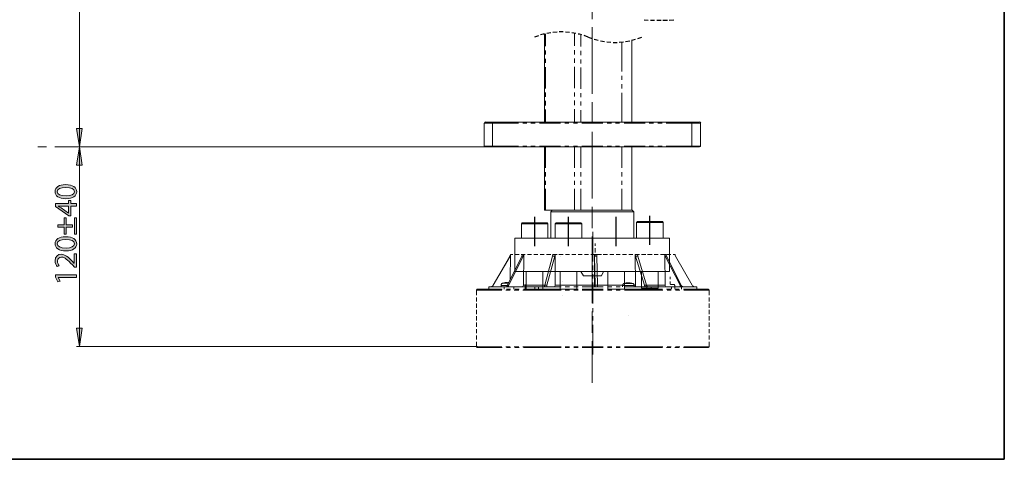
# Model space of a CAD drawing. Units: inches. Extents: x 35 to 405, y -36 to 334.
# Drawn here: x 221 to 405, y -36 to 46 of the extents above; entities that cross this region are included whole.
import ezdxf

# ---------------------------------------------------------------- set-up
doc = ezdxf.new("R2010")
doc.units = ezdxf.units.IN
doc.header["$MEASUREMENT"] = 0
doc.linetypes.add('AI-Linetype-1', pattern=[19.524561, 12.396546, -1.549568, 4.028878, -1.549568])
doc.layers.add('Layer 1', color=7, linetype='Continuous')

# ---------------------------------------------------------------- blocks, each defined once
blk = doc.blocks.new('block 13')
at = {"layer": 'Layer 1'}
h = blk.add_hatch(color=7, dxfattribs=at)
h.dxf.hatch_style = 2
edge = h.paths.add_edge_path()
edge.add_spline(control_points=[(229.96, 14.77), (231.28, 14.77), (232.01, 14.28), (232.01, 13.42), (232.01, 12.66), (231.3, 12.14), (230.01, 12.13), (228.7, 12.13), (227.98, 12.69), (227.98, 13.48), (227.98, 14.3), (228.72, 14.77), (229.96, 14.77)], knot_values=[0, 0, 0, 0, 1, 1, 1, 2, 2, 2, 3, 3, 3, 4, 4, 4, 4], degree=3, periodic=1)
edge = h.paths.add_edge_path()
edge.add_spline(control_points=[(230.02, 12.66), (231.03, 12.66), (231.61, 12.97), (231.61, 13.45), (231.61, 13.99), (230.98, 14.24), (229.98, 14.24), (229.02, 14.24), (228.39, 14), (228.39, 13.45), (228.39, 12.99), (228.95, 12.66), (230.02, 12.66)], knot_values=[0, 0, 0, 0, 1, 1, 1, 2, 2, 2, 3, 3, 3, 4, 4, 4, 4], degree=3, periodic=1)
h = blk.add_hatch(color=7, dxfattribs=at)
h.dxf.hatch_style = 2
h.paths.add_polyline_path([(231.95, 10.74), (230.89, 10.74), (230.89, 8.93), (230.54, 8.93), (228.05, 10.66), (228.05, 11.23), (230.47, 11.23), (230.47, 11.78), (230.89, 11.78), (230.89, 11.23), (231.95, 11.23)])
edge = h.paths.add_edge_path()
edge.add_spline(control_points=[(230.47, 10.74), (230.47, 10.74), (229.17, 10.74), (229.17, 10.74), (228.97, 10.74), (228.76, 10.74), (228.56, 10.75), (228.56, 10.75), (228.56, 10.74), (228.56, 10.74), (228.79, 10.62), (228.95, 10.52), (229.13, 10.41), (229.13, 10.41), (230.46, 9.46), (230.46, 9.46), (230.46, 9.46), (230.47, 9.46), (230.47, 9.46), (230.47, 9.46), (230.47, 10.74), (230.47, 10.74)], knot_values=[0, 0, 0, 0, 1, 1, 1, 2, 2, 2, 3, 3, 3, 4, 4, 4, 5, 5, 5, 6, 6, 6, 7, 7, 7, 7], degree=3, periodic=1)
h = blk.add_hatch(color=7, dxfattribs=at)
h.dxf.hatch_style = 2
h.paths.add_polyline_path([(228.52, 7.24), (229.69, 7.24), (229.69, 8.6), (230.05, 8.6), (230.05, 7.24), (231.25, 7.24), (231.25, 6.86), (230.05, 6.86), (230.05, 5.5), (229.69, 5.5), (229.69, 6.86), (228.52, 6.86)])
h.paths.add_polyline_path([(231.59, 8.6), (231.95, 8.6), (231.95, 5.5), (231.59, 5.5)])
h = blk.add_hatch(color=7, dxfattribs=at)
h.dxf.hatch_style = 2
edge = h.paths.add_edge_path()
edge.add_spline(control_points=[(229.96, 5.05), (231.28, 5.05), (232.01, 4.55), (232.01, 3.69), (232.01, 2.93), (231.3, 2.41), (230.01, 2.4), (228.7, 2.4), (227.98, 2.96), (227.98, 3.76), (227.98, 4.58), (228.72, 5.05), (229.96, 5.05)], knot_values=[0, 0, 0, 0, 1, 1, 1, 2, 2, 2, 3, 3, 3, 4, 4, 4, 4], degree=3, periodic=1)
edge = h.paths.add_edge_path()
edge.add_spline(control_points=[(230.02, 2.93), (231.03, 2.93), (231.61, 3.24), (231.61, 3.72), (231.61, 4.26), (230.98, 4.52), (229.98, 4.52), (229.02, 4.52), (228.39, 4.27), (228.39, 3.73), (228.39, 3.26), (228.95, 2.93), (230.02, 2.93)], knot_values=[0, 0, 0, 0, 1, 1, 1, 2, 2, 2, 3, 3, 3, 4, 4, 4, 4], degree=3, periodic=1)
h = blk.add_hatch(color=7, dxfattribs=at)
h.dxf.hatch_style = 2
edge = h.paths.add_edge_path()
edge.add_spline(control_points=[(231.95, -0.62), (231.95, -0.62), (231.62, -0.62), (231.62, -0.62), (231.62, -0.62), (231.22, -0.21), (231.22, -0.21), (230.27, 0.79), (229.77, 1.24), (229.18, 1.24), (228.79, 1.24), (228.42, 1.05), (228.42, 0.47), (228.42, 0.12), (228.6, -0.18), (228.75, -0.36), (228.75, -0.36), (228.38, -0.53), (228.38, -0.53), (228.15, -0.26), (227.98, 0.13), (227.98, 0.58), (227.98, 1.42), (228.56, 1.77), (229.12, 1.77), (229.84, 1.77), (230.42, 1.25), (231.21, 0.43), (231.21, 0.43), (231.5, 0.12), (231.5, 0.12), (231.5, 0.12), (231.51, 0.12), (231.51, 0.12), (231.51, 0.12), (231.51, 1.87), (231.51, 1.87), (231.51, 1.87), (231.95, 1.87), (231.95, 1.87), (231.95, 1.87), (231.95, -0.62), (231.95, -0.62)], knot_values=[0, 0, 0, 0, 1, 1, 1, 2, 2, 2, 3, 3, 3, 4, 4, 4, 5, 5, 5, 6, 6, 6, 7, 7, 7, 8, 8, 8, 9, 9, 9, 10, 10, 10, 11, 11, 11, 12, 12, 12, 13, 13, 13, 14, 14, 14, 14], degree=3, periodic=1)
h = blk.add_hatch(color=7, dxfattribs=at)
h.dxf.hatch_style = 2
h.paths.add_polyline_path([(228.54, -2.55), (228.54, -2.56), (228.91, -3.24), (228.51, -3.34), (228.05, -2.49), (228.05, -2.04), (231.95, -2.04), (231.95, -2.55)])
at = {"layer": 'Layer 1', "lineweight": 0}
for points in [[(231.95, 10.74), (230.89, 10.74), (230.89, 8.93), (230.54, 8.93), (228.05, 10.66), (228.05, 11.23), (230.47, 11.23), (230.47, 11.78), (230.89, 11.78), (230.89, 11.23), (231.95, 11.23), (231.95, 10.74)], [(228.52, 7.24), (229.69, 7.24), (229.69, 8.6), (230.05, 8.6), (230.05, 7.24), (231.25, 7.24), (231.25, 6.86), (230.05, 6.86), (230.05, 5.5), (229.69, 5.5), (229.69, 6.86), (228.52, 6.86), (228.52, 7.24)], [(231.59, 8.6), (231.95, 8.6), (231.95, 5.5), (231.59, 5.5), (231.59, 8.6)], [(228.54, -2.55), (228.54, -2.56), (228.91, -3.24), (228.51, -3.34), (228.05, -2.49), (228.05, -2.04), (231.95, -2.04), (231.95, -2.55), (228.54, -2.55)]]:
    blk.add_lwpolyline(points, dxfattribs=at)
for points, knots in [([(229.96, 14.77), (231.28, 14.77), (232.01, 14.28), (232.01, 13.42), (232.01, 12.66), (231.3, 12.14), (230.01, 12.13), (228.7, 12.13), (227.98, 12.69), (227.98, 13.48), (227.98, 14.3), (228.72, 14.77), (229.96, 14.77)], [0, 0, 0, 0, 1, 1, 1, 2, 2, 2, 3, 3, 3, 4, 4, 4, 4]), ([(230.02, 12.66), (231.03, 12.66), (231.61, 12.97), (231.61, 13.45), (231.61, 13.99), (230.98, 14.24), (229.98, 14.24), (229.02, 14.24), (228.39, 14), (228.39, 13.45), (228.39, 12.99), (228.95, 12.66), (230.02, 12.66)], [0, 0, 0, 0, 1, 1, 1, 2, 2, 2, 3, 3, 3, 4, 4, 4, 4]), ([(230.47, 10.74), (230.47, 10.74), (229.17, 10.74), (229.17, 10.74), (228.97, 10.74), (228.76, 10.74), (228.56, 10.75), (228.56, 10.75), (228.56, 10.74), (228.56, 10.74), (228.79, 10.62), (228.95, 10.52), (229.13, 10.41), (229.13, 10.41), (230.46, 9.46), (230.46, 9.46), (230.46, 9.46), (230.47, 9.46), (230.47, 9.46), (230.47, 9.46), (230.47, 10.74), (230.47, 10.74)], [0, 0, 0, 0, 1, 1, 1, 2, 2, 2, 3, 3, 3, 4, 4, 4, 5, 5, 5, 6, 6, 6, 7, 7, 7, 7]), ([(229.96, 5.05), (231.28, 5.05), (232.01, 4.55), (232.01, 3.69), (232.01, 2.93), (231.3, 2.41), (230.01, 2.4), (228.7, 2.4), (227.98, 2.96), (227.98, 3.76), (227.98, 4.58), (228.72, 5.05), (229.96, 5.05)], [0, 0, 0, 0, 1, 1, 1, 2, 2, 2, 3, 3, 3, 4, 4, 4, 4]), ([(230.02, 2.93), (231.03, 2.93), (231.61, 3.24), (231.61, 3.72), (231.61, 4.26), (230.98, 4.52), (229.98, 4.52), (229.02, 4.52), (228.39, 4.27), (228.39, 3.73), (228.39, 3.26), (228.95, 2.93), (230.02, 2.93)], [0, 0, 0, 0, 1, 1, 1, 2, 2, 2, 3, 3, 3, 4, 4, 4, 4]), ([(231.95, -0.62), (231.95, -0.62), (231.62, -0.62), (231.62, -0.62), (231.62, -0.62), (231.22, -0.21), (231.22, -0.21), (230.27, 0.79), (229.77, 1.24), (229.18, 1.24), (228.79, 1.24), (228.42, 1.05), (228.42, 0.47), (228.42, 0.12), (228.6, -0.18), (228.75, -0.36), (228.75, -0.36), (228.38, -0.53), (228.38, -0.53), (228.15, -0.26), (227.98, 0.13), (227.98, 0.58), (227.98, 1.42), (228.56, 1.77), (229.12, 1.77), (229.84, 1.77), (230.42, 1.25), (231.21, 0.43), (231.21, 0.43), (231.5, 0.12), (231.5, 0.12), (231.5, 0.12), (231.51, 0.12), (231.51, 0.12), (231.51, 0.12), (231.51, 1.87), (231.51, 1.87), (231.51, 1.87), (231.95, 1.87), (231.95, 1.87), (231.95, 1.87), (231.95, -0.62), (231.95, -0.62)], [0, 0, 0, 0, 1, 1, 1, 2, 2, 2, 3, 3, 3, 4, 4, 4, 5, 5, 5, 6, 6, 6, 7, 7, 7, 8, 8, 8, 9, 9, 9, 10, 10, 10, 11, 11, 11, 12, 12, 12, 13, 13, 13, 14, 14, 14, 14])]:
    blk.add_open_spline(points, degree=3, knots=knots, dxfattribs=at)

msp = doc.modelspace()

# ---------------------------------------------------------------- hatches: boundary and pattern name
at = {"layer": 'Layer 1'}
h = msp.add_hatch(color=7, dxfattribs=at)
h.dxf.hatch_style = 2
h.paths.add_polyline_path([(231.95, 25.23), (233.05, 25.23), (232.55, 21.82)])
h = msp.add_hatch(color=7, dxfattribs=at)
h.dxf.hatch_style = 2
h.paths.add_polyline_path([(231.95, 18.41), (233.05, 18.41), (232.55, 21.82)])
h = msp.add_hatch(color=7, dxfattribs=at)
h.dxf.hatch_style = 2
h.paths.add_polyline_path([(231.95, -12), (233.05, -12), (232.55, -15.42)])

# ---------------------------------------------------------------- linework, layer by layer
at = {"layer": 'Layer 1', "color": 7, "lineweight": 35}
msp.add_lwpolyline([(405, -36.48), (35, -36.48), (35, 333.52), (405, 333.52), (405, -36.48)], dxfattribs=at)
at = {"layer": 'Layer 1', "color": 7, "linetype": 'AI-Linetype-1', "lineweight": 18}
msp.add_lwpolyline([(328.16, 180.79), (328.16, -22.19)], dxfattribs=at)
at = {"layer": 'Layer 1', "color": 7, "lineweight": 13}
for points in [[(232.55, 151.23), (232.55, -15.42)], [(231.95, 25.23), (233.05, 25.23), (232.55, 21.82), (231.95, 25.23)], [(231.95, 18.41), (233.05, 18.41), (232.55, 21.82), (231.95, 18.41)], [(312.91, 1.71), (313.32, 1.71)], [(313.67, 1.71), (314.5, 1.71)], [(314.91, 1.71), (315.67, 1.71)], [(316.08, 1.71), (316.84, 1.71)], [(317.25, 1.71), (318.01, 1.71)], [(318.42, 1.71), (319.19, 1.71)], [(319.6, 1.71), (320.42, 1.71)], [(320.77, 1.71), (321.59, 1.71)], [(321.94, 1.71), (322.76, 1.71)], [(323.17, 1.71), (323.94, 1.71)], [(324.35, 1.71), (325.11, 1.71)], [(325.52, 1.71), (326.28, 1.71)], [(326.69, 1.71), (327.46, 1.71)], [(327.87, 1.71), (328.69, 1.71)], [(329.04, 1.71), (329.86, 1.71)], [(330.21, 1.71), (331.03, 1.71)], [(331.44, 1.71), (332.2, 1.71)], [(332.62, 1.71), (333.38, 1.71)], [(333.79, 1.71), (334.55, 1.71)], [(334.96, 1.71), (335.72, 1.71)], [(336.13, 1.71), (336.95, 1.71)], [(337.31, 1.71), (338.13, 1.71)], [(338.48, 1.71), (339.3, 1.71)], [(339.71, 1.71), (340.47, 1.71)], [(340.88, 1.71), (341.65, 1.71)], [(342.06, 1.71), (342.82, 1.71)], [(343.23, 1.71), (343.64, 1.71)], [(231.95, -12), (233.05, -12), (232.55, -15.42), (231.95, -12)]]:
    msp.add_lwpolyline(points, dxfattribs=at)
at = {"layer": 'Layer 1', "color": 7, "lineweight": 25}
for points in [[(337.83, 45.51), (338.6, 45.45)], [(339.01, 45.45), (339.12, 45.45), (339.77, 45.45)], [(340.18, 45.45), (341, 45.45)], [(341.35, 45.45), (342, 45.45), (342.17, 45.45)], [(342.53, 45.45), (343.35, 45.51)], [(318.13, 42.52), (317.37, 42.29)], [(319.25, 42.87), (319.01, 42.87), (318.48, 42.7)], [(320.42, 43.11), (319.66, 42.99)], [(321.59, 43.22), (320.83, 43.17)], [(322.76, 43.28), (322.35, 43.28), (322, 43.28)], [(323.94, 43.17), (323.17, 43.22)], [(325.11, 42.99), (324.35, 43.11)], [(326.22, 42.7), (325.75, 42.87), (325.52, 42.87)], [(327.4, 42.29), (326.63, 42.58)], [(327.4, 42.29), (328.16, 42.05)], [(336.66, 42.05), (337.42, 42.29)], [(328.51, 41.88), (329.04, 41.76), (329.27, 41.7)], [(329.68, 41.58), (330.45, 41.47)], [(330.86, 41.41), (331.62, 41.35)], [(332.03, 41.29), (332.38, 41.29), (332.79, 41.29)], [(333.2, 41.35), (333.96, 41.41)], [(334.37, 41.47), (335.14, 41.58)], [(335.49, 41.7), (335.78, 41.76), (336.25, 41.93)], [(317.43, 3.29), (317.43, 8.74)], [(323.7, 3.29), (323.7, 8.74)], [(332.62, 3.29), (332.62, 8.74)], [(338.89, 3.53), (338.89, 8.92)]]:
    msp.add_lwpolyline(points, dxfattribs=at)
at = {"layer": 'Layer 1', "color": 7, "lineweight": 15}
for points in [[(319.25, 42.93), (319.25, 26.45)], [(319.42, 42.93), (319.42, 40.59)], [(324.87, 43.05), (324.87, 40.64)], [(326.05, 42.76), (326.05, 40.53)], [(333.67, 41.35), (333.67, 35.89)], [(335.55, 41.7), (335.55, 26.45)], [(319.42, 39.82), (319.42, 39.06)], [(324.87, 39.88), (324.87, 39.06)], [(326.05, 39.71), (326.05, 38.94)], [(319.42, 38.24), (319.42, 37.48)], [(324.87, 38.3), (324.87, 37.48)], [(326.05, 38.12), (326.05, 37.36)], [(319.42, 36.66), (319.42, 32.73)], [(324.87, 36.72), (324.87, 32.79)], [(326.05, 36.6), (326.05, 32.61)], [(333.67, 35.07), (333.67, 34.31)], [(333.67, 33.49), (333.67, 32.73)], [(319.42, 31.97), (319.42, 31.14)], [(324.87, 31.97), (324.87, 31.2)], [(326.05, 31.85), (326.05, 31.09)], [(333.67, 31.91), (333.67, 26.45)], [(319.42, 30.38), (319.42, 29.56)], [(324.87, 30.44), (324.87, 29.62)], [(326.05, 30.27), (326.05, 29.5)], [(319.42, 28.8), (319.42, 26.45)], [(324.87, 28.86), (324.87, 26.45)], [(326.05, 28.68), (326.05, 26.45)], [(307.99, 26.22), (307.99, 21.94)], [(307.99, 26.22), (309.57, 26.22), (309.57, 21.94), (307.99, 21.94)], [(308.28, 26.45), (309.57, 26.45)], [(309.57, 26.45), (346.75, 26.45), (348.1, 26.45)], [(314.38, 26.22), (309.57, 26.22), (309.57, 26.45)], [(315.96, 26.22), (315.2, 26.22)], [(317.54, 26.22), (316.72, 26.22)], [(322.24, 26.22), (318.31, 26.22)], [(323.82, 26.22), (323.06, 26.22)], [(325.4, 26.22), (324.64, 26.22)], [(330.15, 26.22), (326.22, 26.22)], [(331.74, 26.22), (330.91, 26.22)], [(333.26, 26.22), (332.5, 26.22)], [(338.01, 26.22), (334.08, 26.22)], [(339.59, 26.22), (338.77, 26.22)], [(341.18, 26.22), (340.36, 26.22)], [(346.75, 26.22), (341.94, 26.22)], [(348.33, 26.22), (346.75, 26.22), (346.75, 26.45)], [(346.75, 26.22), (346.75, 21.94), (348.33, 21.94)], [(348.33, 26.22), (348.33, 21.94)], [(224.78, 21.82), (226.36, 21.82)], [(227.94, 21.82), (235.8, 21.82)], [(308.16, 21.82), (231.05, 21.82)], [(308.16, 21.82), (231.05, 21.82)], [(237.38, 21.82), (238.97, 21.82)], [(240.49, 21.82), (248.41, 21.82)], [(249.99, 21.82), (251.52, 21.82)], [(253.1, 21.82), (261.02, 21.82)], [(262.54, 21.82), (264.12, 21.82)], [(265.71, 21.82), (273.56, 21.82)], [(275.15, 21.82), (276.73, 21.82)], [(278.31, 21.82), (286.17, 21.82)], [(287.76, 21.82), (289.34, 21.82)], [(290.92, 21.82), (298.78, 21.82)], [(300.36, 21.82), (301.95, 21.82)], [(303.53, 21.82), (309.69, 21.82)], [(309.57, 21.82), (308.16, 21.82)], [(309.57, 21.94), (314.38, 21.94)], [(309.57, 21.94), (309.57, 21.82)], [(346.75, 21.82), (309.57, 21.82)], [(315.2, 21.94), (315.96, 21.94)], [(316.72, 21.94), (317.54, 21.94)], [(318.31, 21.94), (322.24, 21.94)], [(319.25, 21.82), (319.25, 10.03)], [(319.42, 21.82), (319.42, 17.89)], [(323.06, 21.94), (323.82, 21.94)], [(335.55, 21.82), (335.55, 10.03), (333.67, 10.03), (326.05, 10.03), (324.87, 10.03), (324.52, 10.03)], [(324.64, 21.94), (325.4, 21.94)], [(324.87, 21.82), (324.87, 17.89)], [(326.05, 21.82), (326.05, 17.89)], [(326.22, 21.94), (330.15, 21.94)], [(330.91, 21.94), (331.74, 21.94)], [(332.5, 21.94), (333.26, 21.94)], [(333.67, 21.82), (333.67, 17.89)], [(334.08, 21.94), (338.01, 21.94)], [(338.77, 21.94), (339.59, 21.94)], [(340.36, 21.94), (341.18, 21.94)], [(341.94, 21.94), (346.75, 21.94), (346.75, 21.82)], [(348.15, 21.82), (346.75, 21.82)], [(319.42, 17.07), (319.42, 16.31)], [(324.87, 17.07), (324.87, 16.31)], [(326.05, 17.07), (326.05, 16.31)], [(333.67, 17.07), (333.67, 16.31)], [(319.42, 15.49), (319.42, 14.73)], [(324.87, 15.49), (324.87, 14.73)], [(326.05, 15.49), (326.05, 14.73)], [(333.67, 15.49), (333.67, 14.73)], [(319.42, 13.96), (319.42, 10.03)], [(324.87, 13.96), (324.87, 10.03)], [(326.05, 13.96), (326.05, 10.03)], [(333.67, 13.96), (333.67, 10.03)], [(321.18, 10.03), (319.42, 10.03), (319.25, 10.03)], [(320.71, 10.03), (320.42, 9.68)], [(320.42, 9.68), (320.42, 4.76)], [(335.9, 9.68), (320.42, 9.68)], [(321.18, 10.03), (324.52, 10.03)], [(335.55, 10.03), (335.61, 10.03)], [(335.9, 4.76), (335.9, 9.68), (335.61, 10.03)], [(315.08, 7.63), (314.96, 7.45)], [(314.96, 7.45), (314.96, 4.76)], [(319.89, 7.45), (314.96, 7.45)], [(315.08, 7.63), (319.71, 7.63), (319.77, 7.63)], [(319.89, 4.76), (319.89, 7.45), (319.77, 7.63)], [(321.42, 7.63), (321.24, 7.45), (321.24, 4.76)], [(326.22, 7.45), (321.24, 7.45)], [(321.42, 7.63), (326.05, 7.63)], [(326.22, 7.45), (326.05, 7.63)], [(326.22, 4.76), (326.22, 7.45)], [(336.6, 7.86), (336.43, 7.69)], [(336.43, 7.69), (336.43, 4.76)], [(341.41, 7.69), (341.12, 7.69), (336.43, 7.69)], [(336.6, 7.86), (341, 7.86), (341.24, 7.86)], [(341.41, 4.76), (341.41, 7.69), (341.24, 7.86)], [(328.28, 0.42), (328.28, 5.99)], [(313.73, 4.76), (313.73, -1.46)], [(313.73, 4.76), (342.58, 4.76)], [(328.69, 3.76), (328.69, 3.35)], [(342.58, -1.46), (342.58, 4.76)], [(328.69, 2.94), (328.69, 2.12)], [(312.8, 1.41), (309.69, -3.98), (312.85, 1.41)], [(315.02, 1.41), (312.38, -3.98), (312.62, -3.98), (315.26, 1.41)], [(312.8, 1.41), (312.85, 1.59), (312.91, 1.71)], [(312.8, 1.41), (312.85, 1.41)], [(312.91, 1.71), (312.91, 1.71), (312.85, -2.98)], [(312.91, 1.71), (312.91, 1.59), (312.85, 1.41)], [(315.02, 1.41), (315.08, 1.59), (315.08, 1.71)], [(315.02, 1.41), (315.26, 1.41)], [(315.08, 1.71), (315.38, 1.71), (315.32, -3.98)], [(315.38, 1.71), (315.32, 1.59), (315.26, 1.41)], [(320.77, 1.41), (319.3, -3.98), (319.71, -3.98), (321.18, 1.41)], [(320.77, 1.41), (320.83, 1.71)], [(320.77, 1.41), (321.18, 1.41)], [(320.83, 1.71), (321.24, 1.71), (321.24, -3.98), (328.57, -3.98), (328.57, 1.71), (329.04, 1.71)], [(321.24, 1.71), (321.18, 1.41)], [(328.57, 1.41), (328.57, 1.71)], [(328.57, 1.41), (329.04, 1.41)], [(328.57, 1.41), (328.69, -3.98), (329.16, -3.98), (329.04, 1.41)], [(328.69, 1.77), (328.69, 1.36)], [(329.04, 1.71), (329.04, 1.41)], [(336.25, -3.98), (336.19, 1.71), (336.6, 1.71)], [(336.25, 1.41), (336.19, 1.71)], [(336.25, 1.41), (336.66, 1.41)], [(336.25, 1.41), (337.89, -3.98), (338.3, -3.98), (336.66, 1.41)], [(336.6, 1.71), (336.66, 1.41)], [(341.76, -3.98), (341.7, 1.71), (341.94, 1.71)], [(341.76, 1.41), (341.7, 1.59), (341.7, 1.71)], [(341.76, 1.41), (342, 1.41)], [(344.58, -3.98), (341.76, 1.41)], [(341.94, 1.71), (341.94, 1.59), (342, 1.41)], [(344.58, -3.98), (344.75, -3.98), (342, 1.41)], [(343.7, 1.41), (343.64, 1.59), (343.64, 1.71)], [(346.81, -3.98), (343.7, 1.41)], [(313.73, -1.46), (342.58, -1.46)], [(315.84, -1.46), (315.84, -4.74)], [(318.95, -4.74), (318.95, -1.46)], [(322.18, -1.46), (322.18, -4.74)], [(325.29, -4.74), (325.29, -1.46)], [(326.05, -1.46), (326.52, -2.22)], [(328.28, -1.17), (328.28, -0.34)], [(329.86, -2.22), (330.27, -1.46)], [(331.09, -1.46), (331.09, -4.74)], [(334.14, -4.74), (334.14, -1.46)], [(337.37, -1.46), (337.37, -4.57)], [(340.47, -4.57), (340.47, -1.46)], [(311.92, -3.51), (311.45, -3.63), (311.33, -3.69), (311.27, -3.69), (311.21, -3.75), (311.21, -3.8), (311.15, -3.86), (311.15, -3.92), (311.15, -4.04)], [(311.45, -3.63), (312.56, -3.63)], [(312.21, -3.51), (312.15, -3.51), (312.03, -3.51), (311.92, -3.51)], [(312.56, -3.57), (312.33, -3.51), (312.15, -3.57), (312.09, -3.57), (312.03, -3.57), (311.92, -3.57), (311.97, -3.57), (312.03, -3.57), (312.03, -3.51)], [(312.03, -3.57), (312.03, -3.57)], [(312.15, -3.57), (312.15, -3.51)], [(312.56, -3.57), (312.44, -3.51)], [(312.44, -3.51), (312.44, -3.51)], [(312.62, -3.57), (312.56, -3.51), (312.5, -3.51)], [(312.62, -3.57), (312.56, -3.57)], [(312.56, -3.57), (312.56, -3.57)], [(326.52, -2.22), (329.86, -2.22)], [(328.28, -2.75), (328.28, -1.93)], [(328.28, -7.44), (328.28, -3.51)], [(334.26, -3.63), (334.08, -3.69), (334.02, -3.69), (333.96, -3.75), (333.91, -3.8), (333.85, -3.86), (333.85, -3.92), (333.85, -3.98), (333.79, -4.04)], [(334.55, -3.57), (334.73, -3.57), (334.49, -3.57), (334.26, -3.63), (334.55, -3.57)], [(334.49, -3.57), (334.49, -3.57)], [(335.02, -3.63), (334.9, -3.63), (334.84, -3.57), (334.73, -3.57)], [(334.73, -3.57), (334.73, -3.57)], [(335.02, -3.57), (334.96, -3.57), (334.9, -3.63)], [(335.02, -3.63), (334.96, -3.57), (335.02, -3.57), (335.08, -3.57), (335.25, -3.57), (335.55, -3.63)], [(334.96, -3.63), (334.96, -3.57)], [(334.96, -3.63), (334.96, -3.57)], [(335.02, -3.57), (335.02, -3.57)], [(335.72, -3.69), (335.55, -3.63)], [(306.58, -4.92), (306.7, -4.74)], [(311.27, -4.92), (306.58, -4.92)], [(306.58, -4.92), (306.58, -5.86)], [(306.7, -4.74), (311.33, -4.74)], [(308.87, -4.33), (308.87, -4.74)], [(308.87, -4.33), (311.74, -4.33)], [(309.16, -4.33), (309.28, -4.27), (309.39, -4.27), (309.45, -4.22), (309.57, -4.16), (309.63, -4.1), (309.69, -3.98)], [(309.16, -4.33), (309.28, -4.27), (309.34, -4.27), (309.45, -4.22), (309.57, -4.16), (309.63, -4.1), (309.69, -3.98)], [(311.15, -4.04), (311.15, -4.33)], [(312.38, -4.04), (311.15, -4.04)], [(311.74, -4.74), (311.74, -4.33), (313.56, -4.33)], [(311.92, -4.33), (312.03, -4.27), (312.09, -4.27), (312.21, -4.22), (312.27, -4.16), (312.33, -4.1), (312.38, -3.98)], [(312.85, -4.92), (312.03, -4.92)], [(312.15, -4.33), (312.27, -4.27), (312.38, -4.27), (312.44, -4.22), (312.5, -4.16), (312.56, -4.1), (312.62, -3.98)], [(312.15, -4.74), (312.91, -4.74)], [(317.43, -4.33), (313.56, -4.33), (313.56, -4.74)], [(314.44, -4.92), (313.62, -4.92)], [(313.73, -4.74), (314.5, -4.74)], [(315.32, -3.98), (315.26, -4.1), (315.2, -4.22), (315.14, -4.27), (315.02, -4.33)], [(319.89, -4.92), (315.2, -4.92)], [(315.32, -3.98), (319.3, -3.98)], [(315.32, -4.74), (319.95, -4.74)], [(318.95, -4.74), (315.84, -4.74)], [(317.43, -4.33), (317.43, -4.74)], [(317.43, -4.33), (318.13, -4.33)], [(322.35, -4.33), (318.13, -4.33), (318.13, -4.74)], [(319.07, -4.33), (319.13, -4.27), (319.19, -4.27), (319.25, -4.22), (319.25, -4.16), (319.3, -4.1), (319.3, -4.04), (319.3, -3.98)], [(319.48, -4.33), (319.54, -4.27), (319.6, -4.27), (319.66, -4.22), (319.66, -4.16), (319.71, -4.1), (319.71, -4.04), (319.71, -3.98)], [(319.95, -4.74), (319.89, -4.92)], [(322.35, -4.92), (319.89, -4.92)], [(319.95, -4.74), (322.35, -4.74)], [(321.24, -3.98), (321.18, -4.22), (321.12, -4.27), (321.06, -4.33)], [(325.29, -4.74), (322.18, -4.74)], [(323.12, -4.33), (323.94, -4.33)], [(323.12, -4.74), (323.94, -4.74)], [(323.94, -4.92), (323.12, -4.92)], [(324.7, -4.33), (325.52, -4.33)], [(324.7, -4.74), (325.52, -4.74)], [(325.52, -4.92), (324.7, -4.92)], [(326.28, -4.33), (330.21, -4.33)], [(326.28, -4.74), (330.21, -4.74)], [(330.21, -4.92), (326.28, -4.92)], [(328.57, -3.98), (328.57, -4.22), (328.57, -4.27), (328.57, -4.33)], [(328.69, -3.98), (328.69, -4.33)], [(329.16, -3.98), (329.16, -4.33)], [(329.16, -3.98), (333.85, -3.98)], [(331.03, -4.33), (331.79, -4.33)], [(331.03, -4.74), (331.79, -4.74)], [(331.79, -4.92), (331.03, -4.92)], [(334.14, -4.74), (331.09, -4.74)], [(332.62, -4.33), (333.38, -4.33)], [(332.62, -4.74), (333.38, -4.74)], [(333.38, -4.92), (332.62, -4.92)], [(333.79, -4.04), (333.79, -4.33)], [(335.96, -4.04), (333.79, -4.04)], [(334.08, -3.69), (335.72, -3.69)], [(334.14, -4.33), (338.36, -4.33)], [(334.14, -4.74), (336.6, -4.74)], [(336.6, -4.92), (334.14, -4.92)], [(335.96, -4.04), (335.96, -3.98), (335.96, -3.92), (335.9, -3.86), (335.9, -3.8), (335.84, -3.75), (335.78, -3.69), (335.72, -3.69)], [(335.96, -3.98), (336.25, -3.98)], [(335.96, -4.33), (335.96, -4.04)], [(336.25, -3.98), (336.25, -4.1), (336.25, -4.22), (336.31, -4.27), (336.37, -4.33)], [(336.6, -4.74), (341.24, -4.74)], [(336.6, -4.74), (336.6, -4.92)], [(341.29, -4.92), (336.6, -4.92)], [(340.47, -4.57), (340.3, -4.57), (337.37, -4.57)], [(337.89, -3.98), (337.89, -4.04), (337.95, -4.1), (337.95, -4.16), (338.01, -4.22), (338.07, -4.27), (338.13, -4.27), (338.19, -4.33)], [(338.3, -3.98), (338.3, -4.04), (338.36, -4.1), (338.36, -4.16), (338.42, -4.22), (338.48, -4.27), (338.54, -4.27), (338.6, -4.33)], [(338.3, -3.98), (341.76, -3.98)], [(338.36, -4.74), (338.36, -4.33)], [(338.36, -4.33), (339.12, -4.33)], [(339.12, -4.74), (339.12, -4.33)], [(342.94, -4.74), (342.94, -4.33), (339.12, -4.33)], [(341.76, -3.98), (341.76, -4.1), (341.82, -4.22), (341.94, -4.27), (342.06, -4.33)], [(342, -4.74), (342.82, -4.74)], [(342.88, -4.92), (342.12, -4.92)], [(342.94, -4.33), (344.81, -4.33), (344.81, -4.74)], [(343.58, -4.74), (344.34, -4.74)], [(344.46, -4.92), (343.7, -4.92)], [(344.58, -3.98), (344.58, -4.1), (344.64, -4.16), (344.75, -4.22), (344.81, -4.27), (344.93, -4.27), (345.05, -4.33)], [(344.75, -3.98), (344.81, -4.1), (344.87, -4.16), (344.99, -4.22), (345.05, -4.27), (345.16, -4.27), (345.22, -4.33)], [(344.81, -4.33), (347.63, -4.33)], [(345.16, -4.74), (349.8, -4.74)], [(349.97, -4.92), (345.22, -4.92)], [(346.81, -3.98), (346.86, -4.1), (346.98, -4.16), (347.04, -4.22), (347.16, -4.27), (347.28, -4.27), (347.39, -4.33)], [(347.63, -4.74), (347.63, -4.33)], [(349.97, -5.86), (349.97, -4.92), (349.8, -4.74)], [(306.58, -6.27), (306.58, -7.03)], [(349.97, -7.03), (349.97, -6.27)], [(306.58, -7.44), (306.58, -8.2)], [(306.58, -8.61), (306.58, -9.43)], [(328.28, -9.02), (328.28, -8.26)], [(349.97, -8.2), (349.97, -7.44)], [(349.97, -9.43), (349.97, -8.61)], [(306.58, -9.79), (306.58, -10.61)], [(306.58, -10.96), (306.58, -11.78)], [(328.28, -10.61), (328.28, -9.79)], [(349.97, -10.61), (349.97, -9.79)], [(349.97, -11.78), (349.97, -10.96)], [(306.58, -12.19), (306.58, -12.95)], [(328.28, -16.94), (328.28, -11.37)], [(349.97, -12.95), (349.97, -12.19)], [(306.58, -13.36), (306.58, -14.13)], [(306.58, -14.54), (306.58, -15.47)], [(349.97, -14.13), (349.97, -13.36)], [(349.97, -15.47), (349.97, -14.54)], [(306.76, -15.42), (231.95, -15.42)], [(306.58, -15.47), (311.27, -15.47)], [(306.58, -15.47), (306.7, -15.65)], [(311.33, -15.65), (306.7, -15.65)], [(312.03, -15.47), (312.85, -15.47)], [(312.91, -15.65), (312.15, -15.65)], [(313.62, -15.47), (314.44, -15.47)], [(314.5, -15.65), (313.73, -15.65)], [(315.2, -15.47), (319.89, -15.47)], [(319.95, -15.65), (315.32, -15.65)], [(319.89, -15.47), (322.35, -15.47)], [(319.89, -15.47), (319.95, -15.65)], [(322.35, -15.65), (319.95, -15.65)], [(323.12, -15.47), (323.94, -15.47)], [(323.94, -15.65), (323.12, -15.65)], [(324.7, -15.47), (325.52, -15.47)], [(325.52, -15.65), (324.7, -15.65)], [(326.28, -15.47), (330.21, -15.47)], [(330.21, -15.65), (326.28, -15.65)], [(331.03, -15.47), (331.79, -15.47)], [(331.79, -15.65), (331.03, -15.65)], [(332.62, -15.47), (333.38, -15.47)], [(333.38, -15.65), (332.62, -15.65)], [(334.14, -15.47), (336.6, -15.47)], [(336.6, -15.65), (334.14, -15.65)], [(336.6, -15.47), (341.29, -15.47)], [(336.6, -15.47), (336.6, -15.65)], [(341.24, -15.65), (336.6, -15.65)], [(342.82, -15.65), (342, -15.65)], [(342.12, -15.47), (342.88, -15.47)], [(344.34, -15.65), (343.58, -15.65)], [(343.7, -15.47), (344.46, -15.47)], [(349.8, -15.65), (345.16, -15.65)], [(345.22, -15.47), (349.97, -15.47)], [(349.97, -15.47), (349.8, -15.65)]]:
    msp.add_lwpolyline(points, dxfattribs=at)
at = {"layer": 'Layer 1', "lineweight": 0}
for points in [[(231.95, 25.23), (233.05, 25.23), (232.55, 21.82), (231.95, 25.23)], [(231.95, 18.41), (233.05, 18.41), (232.55, 21.82), (231.95, 18.41)], [(231.95, -12), (233.05, -12), (232.55, -15.42), (231.95, -12)]]:
    msp.add_lwpolyline(points, dxfattribs=at)
at = {"layer": 'Layer 1', "color": 5, "lineweight": 15}
for points in [[(322.18, 1.3), (322.18, 1.3)], [(335.2, 1.3), (335.2, 1.3)], [(322.53, -3.28), (322.53, -3.28)], [(342.7, -2.46), (342.7, -2.87)], [(342.7, -3.28), (342.7, -3.75)], [(315.67, -4.92), (315.67, -3.86)], [(342.7, -3.75), (342.7, -3.8), (342.76, -3.8), (342.76, -3.86), (342.82, -3.86)], [(342.82, -3.86), (343.46, -3.86), (343.58, -4.04), (343.58, -4.63)], [(322.53, -5.86), (322.53, -5.86)], [(334.9, -9.61), (334.9, -9.61)]]:
    msp.add_lwpolyline(points, dxfattribs=at)
at = {"layer": 'Layer 1', "color": 7, "lineweight": 15}
for points in [[(308.31, 26.51), (308.16, 26.51), (308.05, 26.39), (308.05, 26.25)], [(348.39, 26.25), (348.39, 26.39), (348.27, 26.51), (348.13, 26.51)], [(308.05, 21.97), (308.05, 21.89), (308.11, 21.82), (308.19, 21.82)], [(348.18, 21.82), (348.27, 21.82), (348.33, 21.89), (348.33, 21.97)]]:
    msp.add_open_spline(points, degree=3, dxfattribs=at)

# ---------------------------------------------------------------- block references
at = {"layer": 'Layer 1'}
msp.add_blockref('block 13', (0, 0), dxfattribs=at)

doc.saveas('drawing.dxf')
